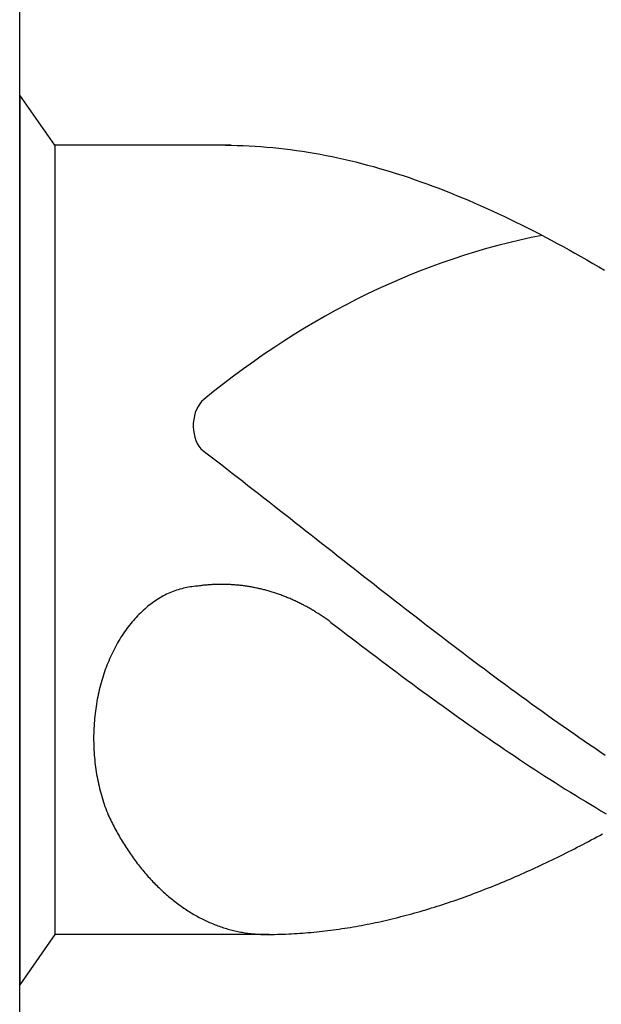
# Model space of a CAD drawing. Units: millimetres. Extents: x -218 to 376, y -196 to 225.
# Drawn here: x -194 to -191, y 83 to 87 of the extents above; entities that cross this region are included whole.
import ezdxf
from ezdxf.enums import TextEntityAlignment as Align

# ---------------------------------------------------------------- set-up
doc = ezdxf.new("R2010")
doc.units = ezdxf.units.MM
doc.layers.add('AM_0', color=7, linetype='CONTINUOUS')
doc.layers.add('AM_6', color=2, linetype='CONTINUOUS')
doc.styles.get("Standard").update_dxf_attribs({"font": 'ISOCP.SHX'})

# ---------------------------------------------------------------- blocks, each defined once
blk = doc.blocks.new('*U28')
at = {"layer": 'AM_6'}
for p, q in [((0.1534, -40.2809), (0, -40.0621)), ((0, -40.0621), (0, -43.9379)), ((0.9219, -40.2809), (0.1534, -40.2809)), ((0.1534, -40.2809), (0.1534, -43.7191)), ((0.8961, -40.2809), (0.9219, -40.2809)), ((0.9219, -40.2809), (0.9477, -40.2816)), ((0.9477, -40.2816), (0.9735, -40.2823)), ((0.9735, -40.2823), (0.9993, -40.2833)), ((0.9993, -40.2833), (1.0254, -40.2847)), ((1.0254, -40.2847), (1.0512, -40.2864)), ((1.0512, -40.2864), (1.077, -40.2885)), ((1.077, -40.2885), (1.1028, -40.2909)), ((1.1028, -40.2909), (1.1286, -40.2933)), ((1.1286, -40.2933), (1.1544, -40.2964)), ((1.1544, -40.2964), (1.1802, -40.2995)), ((1.1802, -40.2995), (1.206, -40.3032)), ((1.206, -40.3032), (1.2318, -40.307)), ((1.2318, -40.307), (1.2576, -40.3108)), ((1.2576, -40.3108), (1.2834, -40.3153)), ((1.2834, -40.3153), (1.3092, -40.3201)), ((1.3092, -40.3201), (1.3352, -40.3249)), ((1.3352, -40.3249), (1.361, -40.3301)), ((1.361, -40.3301), (1.3868, -40.3356)), ((1.3868, -40.3356), (1.4126, -40.3414)), ((1.4126, -40.3414), (1.4384, -40.3473)), ((1.4384, -40.3473), (1.4642, -40.3538)), ((1.4642, -40.3538), (1.49, -40.3603)), ((1.49, -40.3603), (1.5158, -40.3672)), ((1.5158, -40.3672), (1.5416, -40.3741)), ((1.5416, -40.3741), (1.5674, -40.3816)), ((1.5674, -40.3816), (1.5932, -40.3892)), ((1.5932, -40.3892), (1.619, -40.3968)), ((1.619, -40.3968), (1.6451, -40.405)), ((1.6451, -40.405), (1.6709, -40.4133)), ((1.6709, -40.4133), (1.6967, -40.4219)), ((1.6967, -40.4219), (1.7225, -40.4308)), ((1.7225, -40.4308), (1.7483, -40.4397)), ((1.7483, -40.4397), (1.7741, -40.449)), ((1.7741, -40.449), (1.7999, -40.4587)), ((1.7999, -40.4587), (1.8257, -40.4683)), ((1.8257, -40.4683), (1.8515, -40.4783)), ((1.8515, -40.4783), (1.8773, -40.4886)), ((1.8773, -40.4886), (1.9031, -40.4992)), ((1.9031, -40.4992), (1.9291, -40.5099)), ((1.9291, -40.5099), (1.9549, -40.5205)), ((1.9549, -40.5205), (1.9807, -40.5319)), ((1.9807, -40.5319), (2.0065, -40.5429)), ((2.0065, -40.5429), (2.0323, -40.5546)), ((2.0323, -40.5546), (2.0581, -40.5663)), ((2.0581, -40.5663), (2.0839, -40.5783)), ((2.0839, -40.5783), (2.1097, -40.5903)), ((2.1097, -40.5903), (2.1355, -40.6027)), ((2.1355, -40.6027), (2.1613, -40.6154)), ((2.1613, -40.6154), (2.1871, -40.6282)), ((2.1871, -40.6282), (2.2129, -40.6409)), ((2.2129, -40.6409), (2.2389, -40.6539)), ((2.2389, -40.6539), (2.2647, -40.6674)), ((2.2647, -40.6674), (2.2905, -40.6808)), ((2.2905, -40.6808), (2.3163, -40.6945)), ((2.3163, -40.6945), (2.3421, -40.7086)), ((2.3421, -40.7086), (2.3679, -40.7224)), ((2.3679, -40.7224), (2.3937, -40.7368)), ((2.3937, -40.7368), (2.4195, -40.7512)), ((2.4195, -40.7512), (2.4453, -40.7657)), ((2.4453, -40.7657), (2.4711, -40.7805)), ((2.4711, -40.7805), (2.4969, -40.7953)), ((2.4969, -40.7953), (2.523, -40.8104)), ((2.523, -40.8104), (2.5488, -40.8255)), ((0.7888, -41.6032), (0.8117, -41.6208)), ((0.8117, -41.6208), (0.8346, -41.6383)), ((0.8346, -41.6383), (0.8575, -41.6562)), ((0.8575, -41.6562), (0.8805, -41.6737)), ((0.8805, -41.6737), (0.9034, -41.6916)), ((0.9034, -41.6916), (0.9263, -41.7091)), ((0.9263, -41.7091), (0.9492, -41.727)), ((0.9492, -41.727), (0.9718, -41.7449)), ((0.9718, -41.7449), (0.9947, -41.7628)), ((0.9947, -41.7628), (1.0177, -41.7806)), ((1.0177, -41.7806), (1.0406, -41.7985)), ((1.0406, -41.7985), (1.0635, -41.8164)), ((1.0635, -41.8164), (1.0864, -41.8343)), ((1.0864, -41.8343), (1.1093, -41.8522)), ((1.1093, -41.8522), (1.1322, -41.87)), ((1.1322, -41.87), (1.1551, -41.8879)), ((1.1551, -41.8879), (1.178, -41.9061)), ((1.178, -41.9061), (1.2009, -41.924)), ((1.2009, -41.924), (1.2238, -41.9419)), ((1.2238, -41.9419), (1.2465, -41.9601)), ((1.2465, -41.9601), (1.2694, -41.978)), ((1.2694, -41.978), (1.2923, -41.9959)), ((1.2923, -41.9959), (1.3152, -42.0141)), ((1.3152, -42.0141), (1.3381, -42.032)), ((1.3381, -42.032), (1.361, -42.0499)), ((1.361, -42.0499), (1.3839, -42.0681)), ((1.3839, -42.0681), (1.4068, -42.086)), ((1.4068, -42.086), (1.4297, -42.1038)), ((1.4297, -42.1038), (1.4526, -42.1217)), ((1.4526, -42.1217), (1.4755, -42.1399)), ((1.4755, -42.1399), (1.4985, -42.1578)), ((1.4985, -42.1578), (1.5211, -42.1757)), ((0.7283, -42.2077), (0.7206, -42.209)), ((0.7358, -42.2063), (0.7283, -42.2077)), ((0.7433, -42.2049), (0.7358, -42.2063)), ((0.7507, -42.2039), (0.7433, -42.2049)), ((0.7582, -42.2032), (0.7507, -42.2039)), ((0.7657, -42.2022), (0.7582, -42.2032)), ((0.7734, -42.2018), (0.7657, -42.2022)), ((0.778, -42.2011), (0.7734, -42.2018)), ((0.7828, -42.2004), (0.778, -42.2011)), ((0.7874, -42.1998), (0.7828, -42.2004)), ((0.792, -42.1994), (0.7874, -42.1998)), ((0.7968, -42.1987), (0.792, -42.1994)), ((0.8014, -42.198), (0.7968, -42.1987)), ((0.8062, -42.1977), (0.8014, -42.198)), ((0.8108, -42.1974), (0.8062, -42.1977)), ((0.8156, -42.1967), (0.8108, -42.1974)), ((0.8202, -42.1963), (0.8156, -42.1967)), ((0.825, -42.196), (0.8202, -42.1963)), ((0.8296, -42.1956), (0.825, -42.196)), ((0.8344, -42.1953), (0.8296, -42.1956)), ((0.839, -42.1949), (0.8344, -42.1953)), ((0.8438, -42.1949), (0.839, -42.1949)), ((0.8484, -42.1946), (0.8438, -42.1949)), ((0.853, -42.1946), (0.8484, -42.1946)), ((0.8578, -42.1943), (0.853, -42.1946)), ((0.8624, -42.1943), (0.8578, -42.1943)), ((0.8672, -42.1939), (0.8624, -42.1943)), ((0.8718, -42.1939), (0.8672, -42.1939)), ((0.8766, -42.1939), (0.8718, -42.1939)), ((0.8812, -42.1939), (0.8766, -42.1939)), ((0.886, -42.1939), (0.8812, -42.1939)), ((0.8908, -42.1939), (0.886, -42.1939)), ((0.8954, -42.1943), (0.8908, -42.1939)), ((0.9002, -42.1943), (0.8954, -42.1943)), ((0.9048, -42.1943), (0.9002, -42.1943)), ((0.9094, -42.1946), (0.9048, -42.1943)), ((0.9142, -42.1946), (0.9094, -42.1946)), ((0.9188, -42.1949), (0.9142, -42.1946)), ((0.9236, -42.1953), (0.9188, -42.1949)), ((0.9282, -42.1956), (0.9236, -42.1953)), ((0.933, -42.196), (0.9282, -42.1956)), ((0.9376, -42.1963), (0.933, -42.196)), ((0.9424, -42.1967), (0.9376, -42.1963)), ((0.947, -42.197), (0.9424, -42.1967)), ((0.9518, -42.1974), (0.947, -42.197)), ((0.9564, -42.198), (0.9518, -42.1974)), ((0.9612, -42.1984), (0.9564, -42.198)), ((0.9658, -42.1991), (0.9612, -42.1984)), ((0.9706, -42.1994), (0.9658, -42.1991)), ((0.9752, -42.2001), (0.9706, -42.1994)), ((0.9798, -42.2008), (0.9752, -42.2001)), ((0.9846, -42.2015), (0.9798, -42.2008)), ((0.9892, -42.2022), (0.9846, -42.2015)), ((0.994, -42.2029), (0.9892, -42.2022)), ((0.9986, -42.2035), (0.994, -42.2029)), ((1.0032, -42.2042), (0.9986, -42.2035)), ((1.008, -42.2053), (1.0032, -42.2042)), ((1.0126, -42.2059), (1.008, -42.2053)), ((1.0172, -42.207), (1.0126, -42.2059)), ((1.022, -42.2077), (1.0172, -42.207)), ((1.0266, -42.2087), (1.022, -42.2077)), ((1.0312, -42.2097), (1.0266, -42.2087)), ((1.5211, -42.1757), (1.544, -42.1936)), ((1.544, -42.1936), (1.5669, -42.2114)), ((0.6188, -42.2486), (0.6118, -42.2524)), ((0.6258, -42.2445), (0.6188, -42.2486)), ((0.6331, -42.241), (0.6258, -42.2445)), ((0.6401, -42.2372), (0.6331, -42.241)), ((0.6473, -42.2338), (0.6401, -42.2372)), ((0.6545, -42.2307), (0.6473, -42.2338)), ((0.6618, -42.2276), (0.6545, -42.2307)), ((0.669, -42.2249), (0.6618, -42.2276)), ((0.6762, -42.2221), (0.669, -42.2249)), ((0.6837, -42.2194), (0.6762, -42.2221)), ((0.6909, -42.217), (0.6837, -42.2194)), ((0.6984, -42.2149), (0.6909, -42.217)), ((0.7059, -42.2128), (0.6984, -42.2149)), ((0.7134, -42.2108), (0.7059, -42.2128)), ((0.7206, -42.209), (0.7134, -42.2108)), ((1.036, -42.2108), (1.0312, -42.2097)), ((1.0406, -42.2118), (1.036, -42.2108)), ((1.0451, -42.2128), (1.0406, -42.2118)), ((1.0497, -42.2139), (1.0451, -42.2128)), ((1.0545, -42.2149), (1.0497, -42.2139)), ((1.0591, -42.2163), (1.0545, -42.2149)), ((1.0637, -42.2173), (1.0591, -42.2163)), ((1.0683, -42.2183), (1.0637, -42.2173)), ((1.0729, -42.2197), (1.0683, -42.2183)), ((1.0775, -42.2211), (1.0729, -42.2197)), ((1.0823, -42.2225), (1.0775, -42.2211)), ((1.0869, -42.2235), (1.0823, -42.2225)), ((1.0914, -42.2249), (1.0869, -42.2235)), ((1.096, -42.2262), (1.0914, -42.2249)), ((1.1006, -42.2276), (1.096, -42.2262)), ((1.1052, -42.2293), (1.1006, -42.2276)), ((1.1098, -42.2307), (1.1052, -42.2293)), ((1.1143, -42.2321), (1.1098, -42.2307)), ((1.1189, -42.2338), (1.1143, -42.2321)), ((1.1235, -42.2352), (1.1189, -42.2338)), ((1.1281, -42.2369), (1.1235, -42.2352)), ((1.1327, -42.2386), (1.1281, -42.2369)), ((1.1373, -42.24), (1.1327, -42.2386)), ((1.1416, -42.2417), (1.1373, -42.24)), ((1.1462, -42.2434), (1.1416, -42.2417)), ((1.1508, -42.2451), (1.1462, -42.2434)), ((1.1553, -42.2469), (1.1508, -42.2451)), ((1.1599, -42.2489), (1.1553, -42.2469)), ((1.1643, -42.2506), (1.1599, -42.2489)), ((1.1688, -42.2524), (1.1643, -42.2506)), ((1.5669, -42.2114), (1.5898, -42.2293)), ((1.5898, -42.2293), (1.6127, -42.2472)), ((1.6127, -42.2472), (1.6357, -42.2651)), ((0.5576, -42.2902), (0.5511, -42.2957)), ((0.5643, -42.285), (0.5576, -42.2902)), ((0.5709, -42.2799), (0.5643, -42.285)), ((0.5776, -42.2751), (0.5709, -42.2799)), ((0.5844, -42.2702), (0.5776, -42.2751)), ((0.5911, -42.2654), (0.5844, -42.2702)), ((0.5981, -42.261), (0.5911, -42.2654)), ((0.6049, -42.2568), (0.5981, -42.261)), ((0.6118, -42.2524), (0.6049, -42.2568)), ((1.1734, -42.2544), (1.1688, -42.2524)), ((1.178, -42.2561), (1.1734, -42.2544)), ((1.1823, -42.2582), (1.178, -42.2561)), ((1.1869, -42.2603), (1.1823, -42.2582)), ((1.1913, -42.2623), (1.1869, -42.2603)), ((1.1958, -42.2641), (1.1913, -42.2623)), ((1.2004, -42.2661), (1.1958, -42.2641)), ((1.2048, -42.2682), (1.2004, -42.2661)), ((1.2093, -42.2706), (1.2048, -42.2682)), ((1.2137, -42.2726), (1.2093, -42.2706)), ((1.218, -42.2747), (1.2137, -42.2726)), ((1.2226, -42.2771), (1.218, -42.2747)), ((1.2269, -42.2792), (1.2226, -42.2771)), ((1.2315, -42.2816), (1.2269, -42.2792)), ((1.2359, -42.2837), (1.2315, -42.2816)), ((1.2402, -42.2861), (1.2359, -42.2837)), ((1.2446, -42.2885), (1.2402, -42.2861)), ((1.2491, -42.2909), (1.2446, -42.2885)), ((1.2535, -42.2933), (1.2491, -42.2909)), ((1.2578, -42.2957), (1.2535, -42.2933)), ((1.6357, -42.2651), (1.6586, -42.2826)), ((1.6586, -42.2826), (1.6815, -42.3005)), ((0.5074, -42.3376), (0.5014, -42.3442)), ((0.5135, -42.3311), (0.5074, -42.3376)), ((0.5195, -42.3249), (0.5135, -42.3311)), ((0.5258, -42.3187), (0.5195, -42.3249)), ((0.532, -42.3129), (0.5258, -42.3187)), ((0.5383, -42.307), (0.532, -42.3129)), ((0.5448, -42.3012), (0.5383, -42.307)), ((0.5511, -42.2957), (0.5448, -42.3012)), ((1.2622, -42.2981), (1.2578, -42.2957)), ((1.2665, -42.3005), (1.2622, -42.2981)), ((1.2708, -42.3029), (1.2665, -42.3005)), ((1.2752, -42.3057), (1.2708, -42.3029)), ((1.2795, -42.3081), (1.2752, -42.3057)), ((1.2839, -42.3108), (1.2795, -42.3081)), ((1.2882, -42.3132), (1.2839, -42.3108)), ((1.2925, -42.316), (1.2882, -42.3132)), ((1.2969, -42.3187), (1.2925, -42.316)), ((1.301, -42.3215), (1.2969, -42.3187)), ((1.3053, -42.3242), (1.301, -42.3215)), ((1.3097, -42.327), (1.3053, -42.3242)), ((1.314, -42.3297), (1.3097, -42.327)), ((1.3181, -42.3325), (1.314, -42.3297)), ((1.3224, -42.3356), (1.3181, -42.3325)), ((1.3268, -42.3383), (1.3224, -42.3356)), ((1.6815, -42.3005), (1.7044, -42.3184)), ((1.7044, -42.3184), (1.7273, -42.3359)), ((1.7273, -42.3359), (1.7502, -42.3538)), ((0.4727, -42.3789), (0.4672, -42.3861)), ((0.4783, -42.3717), (0.4727, -42.3789)), ((0.484, -42.3644), (0.4783, -42.3717)), ((0.4898, -42.3576), (0.484, -42.3644)), ((0.4956, -42.3507), (0.4898, -42.3576)), ((0.5014, -42.3442), (0.4956, -42.3507)), ((1.3309, -42.3411), (1.3268, -42.3383)), ((1.3352, -42.3442), (1.3309, -42.3411)), ((1.3393, -42.3469), (1.3352, -42.3442)), ((1.3434, -42.35), (1.3393, -42.3469)), ((1.3478, -42.3531), (1.3434, -42.35)), ((1.3519, -42.3562), (1.3478, -42.3531)), ((1.3559, -42.3593), (1.3519, -42.3562)), ((1.3559, -42.3593), (1.3781, -42.3761)), ((1.3781, -42.3761), (1.4006, -42.3933)), ((1.7502, -42.3538), (1.7729, -42.3713)), ((1.7729, -42.3713), (1.7958, -42.3889)), ((0.4462, -42.4167), (0.4411, -42.4246)), ((0.4513, -42.4088), (0.4462, -42.4167)), ((0.4566, -42.4012), (0.4513, -42.4088)), ((0.4619, -42.3937), (0.4566, -42.4012)), ((0.4672, -42.3861), (0.4619, -42.3937)), ((1.4006, -42.3933), (1.4227, -42.4102)), ((1.4227, -42.4102), (1.4449, -42.4274)), ((1.7958, -42.3889), (1.8187, -42.4064)), ((1.8187, -42.4064), (1.8416, -42.4239)), ((0.417, -42.4659), (0.4127, -42.4741)), ((0.4218, -42.4573), (0.417, -42.4659)), ((0.4264, -42.449), (0.4218, -42.4573)), ((0.4312, -42.4408), (0.4264, -42.449)), ((0.4361, -42.4325), (0.4312, -42.4408)), ((0.4411, -42.4246), (0.4361, -42.4325)), ((1.4449, -42.4274), (1.4671, -42.4442)), ((1.4671, -42.4442), (1.4893, -42.4611)), ((1.4893, -42.4611), (1.5115, -42.4779)), ((1.8416, -42.4239), (1.8645, -42.4415)), ((1.8645, -42.4415), (1.8874, -42.459)), ((1.8874, -42.459), (1.9103, -42.4762)), ((0.3997, -42.5006), (0.3956, -42.5095)), ((0.404, -42.4917), (0.3997, -42.5006)), ((0.4083, -42.4831), (0.404, -42.4917)), ((0.4127, -42.4741), (0.4083, -42.4831)), ((1.5115, -42.4779), (1.5337, -42.4948)), ((1.5337, -42.4948), (1.5558, -42.5116)), ((1.9103, -42.4762), (1.9332, -42.4937)), ((1.9332, -42.4937), (1.9561, -42.5109)), ((0.3801, -42.5463), (0.3767, -42.5556)), ((0.384, -42.537), (0.3801, -42.5463)), ((0.3878, -42.5278), (0.384, -42.537)), ((0.3917, -42.5185), (0.3878, -42.5278)), ((0.3956, -42.5095), (0.3917, -42.5185)), ((1.5558, -42.5116), (1.578, -42.5285)), ((1.578, -42.5285), (1.6002, -42.545)), ((1.6002, -42.545), (1.6224, -42.5618)), ((1.9561, -42.5109), (1.979, -42.5281)), ((1.979, -42.5281), (2.0019, -42.5453)), ((2.0019, -42.5453), (2.0248, -42.5625)), ((0.3635, -42.5938), (0.3604, -42.6037)), ((0.3666, -42.5842), (0.3635, -42.5938)), ((0.3698, -42.5745), (0.3666, -42.5842)), ((0.3731, -42.5652), (0.3698, -42.5745)), ((0.3767, -42.5556), (0.3731, -42.5652)), ((1.6224, -42.5618), (1.6446, -42.5783)), ((1.6446, -42.5783), (1.6668, -42.5948)), ((1.6668, -42.5948), (1.6889, -42.6113)), ((2.0248, -42.5625), (2.0475, -42.5797)), ((2.0475, -42.5797), (2.0704, -42.5965)), ((0.3519, -42.6333), (0.3493, -42.6433)), ((0.3546, -42.6233), (0.3519, -42.6333)), ((0.3575, -42.6134), (0.3546, -42.6233)), ((0.3604, -42.6037), (0.3575, -42.6134)), ((1.6889, -42.6113), (1.7114, -42.6275)), ((1.7114, -42.6275), (1.7335, -42.644)), ((2.0704, -42.5965), (2.0933, -42.6137)), ((2.0933, -42.6137), (2.1162, -42.6306)), ((2.1162, -42.6306), (2.1391, -42.6474)), ((0.3423, -42.6739), (0.3401, -42.6839)), ((0.3444, -42.6636), (0.3423, -42.6739)), ((0.3468, -42.6536), (0.3444, -42.6636)), ((0.3493, -42.6433), (0.3468, -42.6536)), ((1.7335, -42.644), (1.7557, -42.6601)), ((1.7557, -42.6601), (1.7779, -42.6766)), ((1.7779, -42.6766), (1.8001, -42.6928)), ((2.1391, -42.6474), (2.162, -42.6639)), ((2.162, -42.6639), (2.1849, -42.6808)), ((2.1849, -42.6808), (2.2078, -42.6973)), ((0.3346, -42.7151), (0.3329, -42.7255)), ((0.3362, -42.7045), (0.3346, -42.7151)), ((0.3382, -42.6942), (0.3362, -42.7045)), ((0.3401, -42.6839), (0.3382, -42.6942)), ((1.8001, -42.6928), (1.8223, -42.7086)), ((1.8223, -42.7086), (1.8445, -42.7248)), ((2.2078, -42.6973), (2.2307, -42.7141)), ((2.2307, -42.7141), (2.2537, -42.7306)), ((0.3285, -42.7567), (0.3273, -42.7674)), ((0.33, -42.7464), (0.3285, -42.7567)), ((0.3314, -42.7358), (0.33, -42.7464)), ((0.3329, -42.7255), (0.3314, -42.7358)), ((1.8445, -42.7248), (1.8666, -42.7406)), ((1.8666, -42.7406), (1.8888, -42.7567)), ((1.8888, -42.7567), (1.911, -42.7726)), ((2.2537, -42.7306), (2.2766, -42.7468)), ((2.2766, -42.7468), (2.2995, -42.7633)), ((2.2995, -42.7633), (2.3221, -42.7794)), ((0.3247, -42.799), (0.3239, -42.8097)), ((0.3254, -42.7884), (0.3247, -42.799)), ((0.3264, -42.7777), (0.3254, -42.7884)), ((0.3273, -42.7674), (0.3264, -42.7777)), ((1.911, -42.7726), (1.9332, -42.7884)), ((1.9332, -42.7884), (1.9554, -42.8039)), ((1.9554, -42.8039), (1.9776, -42.8193)), ((2.3221, -42.7794), (2.345, -42.7956)), ((2.345, -42.7956), (2.3679, -42.8118)), ((0.3225, -42.8417), (0.3223, -42.8523)), ((0.3223, -42.8523), (0.3223, -42.863)), ((0.323, -42.831), (0.3225, -42.8417)), ((0.3232, -42.8204), (0.323, -42.831)), ((0.3239, -42.8097), (0.3232, -42.8204)), ((1.9776, -42.8193), (1.9997, -42.8351)), ((1.9997, -42.8351), (2.0219, -42.8506)), ((2.0219, -42.8506), (2.0444, -42.8657)), ((2.3679, -42.8118), (2.3909, -42.8279)), ((2.3909, -42.8279), (2.4138, -42.8437)), ((2.4138, -42.8437), (2.4367, -42.8599)), ((0.3223, -42.863), (0.3223, -42.8736)), ((0.3223, -42.8736), (0.3225, -42.8843)), ((0.3225, -42.8843), (0.3227, -42.895)), ((0.3227, -42.895), (0.323, -42.9056)), ((2.0444, -42.8657), (2.0665, -42.8812)), ((2.0665, -42.8812), (2.0887, -42.8963)), ((2.4367, -42.8599), (2.4596, -42.8754)), ((2.4596, -42.8754), (2.4825, -42.8912)), ((2.4825, -42.8912), (2.5054, -42.9067)), ((0.323, -42.9056), (0.3237, -42.9163)), ((0.3237, -42.9163), (0.3242, -42.9269)), ((0.3242, -42.9269), (0.3249, -42.9373)), ((0.3249, -42.9373), (0.3259, -42.9479)), ((2.0887, -42.8963), (2.1109, -42.9115)), ((2.1109, -42.9115), (2.1331, -42.9263)), ((2.1331, -42.9263), (2.1553, -42.9414)), ((2.5054, -42.9067), (2.5283, -42.9225)), ((2.5283, -42.9225), (2.5512, -42.9376)), ((0.3259, -42.9479), (0.3268, -42.9586)), ((0.3268, -42.9586), (0.328, -42.9692)), ((0.328, -42.9692), (0.3292, -42.9795)), ((0.3292, -42.9795), (0.3307, -42.9902)), ((2.1553, -42.9414), (2.1775, -42.9562)), ((2.1775, -42.9562), (2.1996, -42.9709)), ((2.1996, -42.9709), (2.2218, -42.9854)), ((0.3307, -42.9902), (0.3321, -43.0005)), ((0.3321, -43.0005), (0.3336, -43.0108)), ((0.3336, -43.0108), (0.3353, -43.0215)), ((0.3353, -43.0215), (0.3372, -43.0318)), ((2.2218, -42.9854), (2.244, -43.0002)), ((2.244, -43.0002), (2.2662, -43.0146)), ((2.2662, -43.0146), (2.2884, -43.0291)), ((0.3372, -43.0318), (0.3391, -43.0421)), ((0.3391, -43.0421), (0.3413, -43.0521)), ((0.3413, -43.0521), (0.3435, -43.0624)), ((0.3435, -43.0624), (0.3456, -43.0727)), ((2.2884, -43.0291), (2.3106, -43.0431)), ((2.3106, -43.0431), (2.3327, -43.0572)), ((2.3327, -43.0572), (2.3549, -43.0713)), ((0.3456, -43.0727), (0.3481, -43.0827)), ((0.3481, -43.0827), (0.3507, -43.0927)), ((0.3507, -43.0927), (0.3534, -43.1026)), ((0.3534, -43.1026), (0.356, -43.1126)), ((2.3549, -43.0713), (2.3773, -43.0854)), ((2.3773, -43.0854), (2.3995, -43.0992)), ((2.3995, -43.0992), (2.4217, -43.1129)), ((0.356, -43.1126), (0.3589, -43.1226)), ((0.3589, -43.1226), (0.3618, -43.1322)), ((0.3618, -43.1322), (0.3649, -43.1422)), ((0.3649, -43.1422), (0.3681, -43.1518)), ((0.3681, -43.1518), (0.3714, -43.1614)), ((2.4217, -43.1129), (2.4439, -43.1267)), ((2.4439, -43.1267), (2.4661, -43.1401)), ((2.4661, -43.1401), (2.4883, -43.1535)), ((0.3714, -43.1614), (0.3748, -43.1707)), ((0.3748, -43.1707), (0.3784, -43.1803)), ((0.3784, -43.1803), (0.3821, -43.1896)), ((0.3821, -43.1896), (0.3857, -43.1989)), ((2.4883, -43.1535), (2.5104, -43.1666)), ((2.5104, -43.1666), (2.5326, -43.18)), ((2.5326, -43.18), (2.5548, -43.1931)), ((0.3857, -43.1989), (0.3893, -43.2061)), ((0.3893, -43.2061), (0.3929, -43.2137)), ((0.3929, -43.2137), (0.3965, -43.2209)), ((0.3965, -43.2209), (0.4001, -43.2281)), ((0.4001, -43.2281), (0.4038, -43.2357)), ((0.4038, -43.2357), (0.4074, -43.2429)), ((0.4074, -43.2429), (0.4112, -43.2501)), ((0.4112, -43.2501), (0.4151, -43.257)), ((0.4151, -43.257), (0.4187, -43.2642)), ((0.4187, -43.2642), (0.4228, -43.2714)), ((0.4228, -43.2714), (0.4267, -43.2783)), ((0.4267, -43.2783), (0.4305, -43.2852)), ((2.5271, -43.2876), (2.5394, -43.2807)), ((0.4305, -43.2852), (0.4346, -43.2921)), ((0.4346, -43.2921), (0.4385, -43.299)), ((0.4385, -43.299), (0.4426, -43.3058)), ((0.4426, -43.3058), (0.4467, -43.3127)), ((0.4467, -43.3127), (0.4508, -43.3196)), ((0.4508, -43.3196), (0.4551, -43.3261)), ((2.4538, -43.3265), (2.4661, -43.3203)), ((2.4661, -43.3203), (2.4784, -43.3137)), ((2.4784, -43.3137), (2.4904, -43.3072)), ((2.4904, -43.3072), (2.5027, -43.3007)), ((2.5027, -43.3007), (2.515, -43.2941)), ((2.515, -43.2941), (2.5271, -43.2876)), ((0.4551, -43.3261), (0.4592, -43.333)), ((0.4592, -43.333), (0.4636, -43.3395)), ((0.4636, -43.3395), (0.4677, -43.3461)), ((0.4677, -43.3461), (0.472, -43.3526)), ((0.472, -43.3526), (0.4763, -43.3591)), ((0.4763, -43.3591), (0.4807, -43.3657)), ((0.4807, -43.3657), (0.4853, -43.3718)), ((2.3684, -43.3701), (2.3807, -43.3639)), ((2.3807, -43.3639), (2.3928, -43.3581)), ((2.3928, -43.3581), (2.4051, -43.3519)), ((2.4051, -43.3519), (2.4171, -43.3454)), ((2.4171, -43.3454), (2.4294, -43.3392)), ((2.4294, -43.3392), (2.4417, -43.333)), ((2.4417, -43.333), (2.4538, -43.3265)), ((0.4853, -43.3718), (0.4896, -43.3784)), ((0.4896, -43.3784), (0.4942, -43.3846)), ((0.4942, -43.3846), (0.4988, -43.3908)), ((0.4988, -43.3908), (0.5031, -43.3969)), ((0.5031, -43.3969), (0.5077, -43.4031)), ((0.5077, -43.4031), (0.5125, -43.4093)), ((0.5125, -43.4093), (0.5171, -43.4152)), ((2.2828, -43.4117), (2.2951, -43.4059)), ((2.2951, -43.4059), (2.3074, -43.4)), ((2.3074, -43.4), (2.3195, -43.3942)), ((2.3195, -43.3942), (2.3318, -43.3883)), ((2.3318, -43.3883), (2.3441, -43.3822)), ((2.3441, -43.3822), (2.3561, -43.3763)), ((2.3561, -43.3763), (2.3684, -43.3701)), ((0.5171, -43.4152), (0.5217, -43.4214)), ((0.5217, -43.4214), (0.5265, -43.4272)), ((0.5265, -43.4272), (0.5313, -43.433)), ((0.5313, -43.433), (0.5361, -43.4389)), ((0.5361, -43.4389), (0.5407, -43.4447)), ((0.5407, -43.4447), (0.5458, -43.4506)), ((0.5458, -43.4506), (0.5506, -43.4561)), ((2.1852, -43.4564), (2.1975, -43.4509)), ((2.1975, -43.4509), (2.2098, -43.4454)), ((2.2098, -43.4454), (2.2218, -43.4399)), ((2.2218, -43.4399), (2.2341, -43.4344)), ((2.2341, -43.4344), (2.2464, -43.4289)), ((2.2464, -43.4289), (2.2585, -43.4231)), ((2.2585, -43.4231), (2.2708, -43.4176)), ((2.2708, -43.4176), (2.2828, -43.4117)), ((0.5506, -43.4561), (0.5554, -43.4616)), ((0.5554, -43.4616), (0.5605, -43.4674)), ((0.5605, -43.4674), (0.5653, -43.4729)), ((0.5653, -43.4729), (0.5704, -43.4784)), ((0.5704, -43.4784), (0.5754, -43.4836)), ((0.5754, -43.4836), (0.5805, -43.4891)), ((0.5805, -43.4891), (0.5856, -43.4942)), ((0.5856, -43.4942), (0.5906, -43.4997)), ((2.0875, -43.498), (2.0998, -43.4932)), ((2.0998, -43.4932), (2.1121, -43.4881)), ((2.1121, -43.4881), (2.1242, -43.4829)), ((2.1242, -43.4829), (2.1365, -43.4777)), ((2.1365, -43.4777), (2.1485, -43.4722)), ((2.1485, -43.4722), (2.1608, -43.4671)), ((2.1608, -43.4671), (2.1731, -43.4619)), ((2.1731, -43.4619), (2.1852, -43.4564)), ((0.5906, -43.4997), (0.5959, -43.5049)), ((0.5959, -43.5049), (0.601, -43.5101)), ((0.601, -43.5101), (0.6063, -43.5149)), ((0.6063, -43.5149), (0.6114, -43.52)), ((0.6114, -43.52), (0.6167, -43.5252)), ((0.6167, -43.5252), (0.622, -43.53)), ((0.622, -43.53), (0.6273, -43.5348)), ((0.6273, -43.5348), (0.6326, -43.5396)), ((1.9778, -43.5413), (1.9899, -43.5365)), ((1.9899, -43.5365), (2.0022, -43.5321)), ((2.0022, -43.5321), (2.0142, -43.5272)), ((2.0142, -43.5272), (2.0265, -43.5224)), ((2.0265, -43.5224), (2.0388, -43.5176)), ((2.0388, -43.5176), (2.0509, -43.5128)), ((2.0509, -43.5128), (2.0632, -43.508)), ((2.0632, -43.508), (2.0755, -43.5032)), ((2.0755, -43.5032), (2.0875, -43.498)), ((0.6326, -43.5396), (0.6379, -43.5444)), ((0.6379, -43.5444), (0.6434, -43.5489)), ((0.6434, -43.5489), (0.6487, -43.5537)), ((0.6487, -43.5537), (0.6543, -43.5582)), ((0.6543, -43.5582), (0.6596, -43.5627)), ((0.6596, -43.5627), (0.6651, -43.5671)), ((0.6651, -43.5671), (0.6707, -43.5716)), ((0.6707, -43.5716), (0.6762, -43.5757)), ((0.6762, -43.5757), (0.6818, -43.5802)), ((0.6818, -43.5802), (0.6873, -43.5843)), ((1.8556, -43.5843), (1.8679, -43.5802)), ((1.8679, -43.5802), (1.8799, -43.5761)), ((1.8799, -43.5761), (1.8922, -43.5719)), ((1.8922, -43.5719), (1.9045, -43.5675)), ((1.9045, -43.5675), (1.9166, -43.5633)), ((1.9166, -43.5633), (1.9289, -43.5589)), ((1.9289, -43.5589), (1.9412, -43.5548)), ((1.9412, -43.5548), (1.9532, -43.5503)), ((1.9532, -43.5503), (1.9655, -43.5458)), ((1.9655, -43.5458), (1.9778, -43.5413)), ((0.6873, -43.5843), (0.6929, -43.5884)), ((0.6929, -43.5884), (0.6986, -43.5926)), ((0.6986, -43.5926), (0.7042, -43.5964)), ((0.7042, -43.5964), (0.71, -43.6005)), ((0.71, -43.6005), (0.7155, -43.6043)), ((0.7155, -43.6043), (0.7213, -43.608)), ((0.7213, -43.608), (0.7271, -43.6118)), ((0.7271, -43.6118), (0.7329, -43.6156)), ((0.7329, -43.6156), (0.7387, -43.6194)), ((0.7387, -43.6194), (0.7445, -43.6228)), ((0.7445, -43.6228), (0.7502, -43.6266)), ((1.7213, -43.6252), (1.7335, -43.6218)), ((1.7335, -43.6218), (1.7456, -43.6184)), ((1.7456, -43.6184), (1.7579, -43.6146)), ((1.7579, -43.6146), (1.7702, -43.6111)), ((1.7702, -43.6111), (1.7823, -43.6074)), ((1.7823, -43.6074), (1.7946, -43.6036)), ((1.7946, -43.6036), (1.8069, -43.5998)), ((1.8069, -43.5998), (1.8189, -43.596)), ((1.8189, -43.596), (1.8312, -43.5922)), ((1.8312, -43.5922), (1.8435, -43.5881)), ((1.8435, -43.5881), (1.8556, -43.5843)), ((0.7502, -43.6266), (0.756, -43.6301)), ((0.756, -43.6301), (0.7618, -43.6331)), ((0.7618, -43.6331), (0.7679, -43.6366)), ((0.7679, -43.6366), (0.7736, -43.64)), ((0.7736, -43.64), (0.7794, -43.6431)), ((0.7794, -43.6431), (0.7855, -43.6462)), ((0.7855, -43.6462), (0.7915, -43.6493)), ((0.7915, -43.6493), (0.7973, -43.6524)), ((0.7973, -43.6524), (0.8033, -43.6551)), ((0.8033, -43.6551), (0.8093, -43.6582)), ((0.8093, -43.6582), (0.8154, -43.661)), ((0.8154, -43.661), (0.8214, -43.6637)), ((0.8214, -43.6637), (0.8274, -43.6665)), ((0.8274, -43.6665), (0.8334, -43.6689)), ((1.5382, -43.6699), (1.5503, -43.6672)), ((1.5503, -43.6672), (1.5626, -43.6648)), ((1.5626, -43.6648), (1.5749, -43.662)), ((1.5749, -43.662), (1.5869, -43.6593)), ((1.5869, -43.6593), (1.5992, -43.6565)), ((1.5992, -43.6565), (1.6113, -43.6534)), ((1.6113, -43.6534), (1.6236, -43.6507)), ((1.6236, -43.6507), (1.6359, -43.6476)), ((1.6359, -43.6476), (1.648, -43.6445)), ((1.648, -43.6445), (1.6602, -43.6414)), ((1.6602, -43.6414), (1.6725, -43.6383)), ((1.6725, -43.6383), (1.6846, -43.6352)), ((1.6846, -43.6352), (1.6969, -43.6318)), ((1.6969, -43.6318), (1.7092, -43.6287)), ((1.7092, -43.6287), (1.7213, -43.6252)), ((0.8334, -43.6689), (0.8395, -43.6717)), ((0.8395, -43.6717), (0.8455, -43.6741)), ((0.8455, -43.6741), (0.8515, -43.6765)), ((0.8515, -43.6765), (0.8578, -43.6789)), ((0.8578, -43.6789), (0.8638, -43.6813)), ((0.8638, -43.6813), (0.8701, -43.6833)), ((0.8701, -43.6833), (0.8761, -43.6854)), ((0.8761, -43.6854), (0.8824, -43.6878)), ((0.8824, -43.6878), (0.8884, -43.6895)), ((0.8884, -43.6895), (0.8947, -43.6916)), ((0.8947, -43.6916), (0.9007, -43.6937)), ((0.9007, -43.6937), (0.907, -43.6954)), ((0.907, -43.6954), (0.9132, -43.6971)), ((0.9132, -43.6971), (0.9193, -43.6988)), ((0.9193, -43.6988), (0.9255, -43.7005)), ((0.9255, -43.7005), (0.9318, -43.7019)), ((0.9318, -43.7019), (0.9381, -43.7036)), ((0.9381, -43.7036), (0.9444, -43.705)), ((0.9444, -43.705), (0.9506, -43.7064)), ((0.9506, -43.7064), (0.9569, -43.7074)), ((0.9569, -43.7074), (0.9632, -43.7088)), ((0.9632, -43.7088), (0.9694, -43.7098)), ((0.9694, -43.7098), (0.9757, -43.7108)), ((1.2573, -43.7112), (1.2696, -43.7102)), ((1.2696, -43.7102), (1.2817, -43.7088)), ((1.2817, -43.7088), (1.294, -43.7078)), ((1.294, -43.7078), (1.3063, -43.7064)), ((1.3063, -43.7064), (1.3183, -43.705)), ((1.3183, -43.705), (1.3306, -43.7036)), ((1.3306, -43.7036), (1.3427, -43.7023)), ((1.3427, -43.7023), (1.355, -43.7005)), ((1.355, -43.7005), (1.3673, -43.6992)), ((1.3673, -43.6992), (1.3793, -43.6974)), ((1.3793, -43.6974), (1.3916, -43.6957)), ((1.3916, -43.6957), (1.4039, -43.6937)), ((1.4039, -43.6937), (1.416, -43.6919)), ((1.416, -43.6919), (1.4283, -43.6899)), ((1.4283, -43.6899), (1.4406, -43.6882)), ((1.4406, -43.6882), (1.4526, -43.6861)), ((1.4526, -43.6861), (1.4649, -43.6837)), ((1.4649, -43.6837), (1.477, -43.6816)), ((1.477, -43.6816), (1.4893, -43.6796)), ((1.4893, -43.6796), (1.5016, -43.6772)), ((1.5016, -43.6772), (1.5136, -43.6747)), ((1.5136, -43.6747), (1.5259, -43.6723)), ((1.5259, -43.6723), (1.5382, -43.6699)), ((0.1534, -43.7191), (0, -43.9379)), ((1.0864, -43.7191), (0.1534, -43.7191)), ((0.9757, -43.7108), (0.982, -43.7119)), ((0.982, -43.7119), (0.9882, -43.7129)), ((0.9882, -43.7129), (0.9945, -43.7139)), ((0.9945, -43.7139), (1.0008, -43.7146)), ((1.0008, -43.7146), (1.007, -43.7153)), ((1.007, -43.7153), (1.0136, -43.716)), ((1.0136, -43.716), (1.0198, -43.7167)), ((1.0198, -43.7167), (1.0261, -43.717)), ((1.0261, -43.717), (1.0324, -43.7177)), ((1.0324, -43.7177), (1.0386, -43.7181)), ((1.0386, -43.7181), (1.0451, -43.7184)), ((1.0451, -43.7184), (1.0514, -43.7188)), ((1.0514, -43.7188), (1.0577, -43.7188)), ((1.0577, -43.7188), (1.0639, -43.7191)), ((1.0639, -43.7191), (1.0705, -43.7191)), ((1.0741, -43.7191), (1.0864, -43.7191)), ((1.0864, -43.7191), (1.0987, -43.7188)), ((1.0987, -43.7188), (1.1107, -43.7188)), ((1.1107, -43.7188), (1.123, -43.7184)), ((1.123, -43.7184), (1.1353, -43.7181)), ((1.1353, -43.7181), (1.1474, -43.7177)), ((1.1474, -43.7177), (1.1597, -43.7174)), ((1.1597, -43.7174), (1.172, -43.7167)), ((1.172, -43.7167), (1.184, -43.716)), ((1.184, -43.716), (1.1963, -43.7153)), ((1.1963, -43.7153), (1.2084, -43.7146)), ((1.2084, -43.7146), (1.2207, -43.7139)), ((1.2207, -43.7139), (1.233, -43.7129)), ((1.233, -43.7129), (1.245, -43.7122)), ((1.245, -43.7122), (1.2573, -43.7112))]:
    blk.add_line(p, q, dxfattribs=at)
blk.add_lwpolyline([(0, -36), (12, -36), (12, -48), (0, -48)], close=True, dxfattribs=at)
for centre, major_axis, start_param, end_param in [((2.8144, -46.3757), (0, 5.7534), 0.133696, 0.522114), ((0.8486, -41.5027), (0, 0.1318), 0.527579, 2.438697)]:
    blk.add_ellipse(centre, major_axis=major_axis, ratio=0.701307, start_param=start_param, end_param=end_param, dxfattribs=at)
blk = doc.blocks.new('PICTO_INFO_STD_DRILL_PUBLIC')
at = {"layer": 'AM_6'}
blk.add_blockref('*U28', (0, 24), dxfattribs=at)
for tag, p in [('TYPE_CUTTINGNUMBER', (15, -6)), ('FLUTES', (15, -18)), ('COATING', (15, -30)), ('COOLANT', (15, -42)), ('ENTRYSITUATION', (15, -54)), ('EXITSITUATION', (15, -66))]:
    blk.add_attdef(tag, text='', height=3.5, dxfattribs=at).set_placement(p, align=Align.MIDDLE_LEFT)

msp = doc.modelspace()

# ---------------------------------------------------------------- block references
at = {"layer": 'AM_0'}
msp.add_blockref('PICTO_INFO_STD_DRILL_PUBLIC', (-193.5, 103), dxfattribs=at)

doc.saveas('drawing.dxf')
